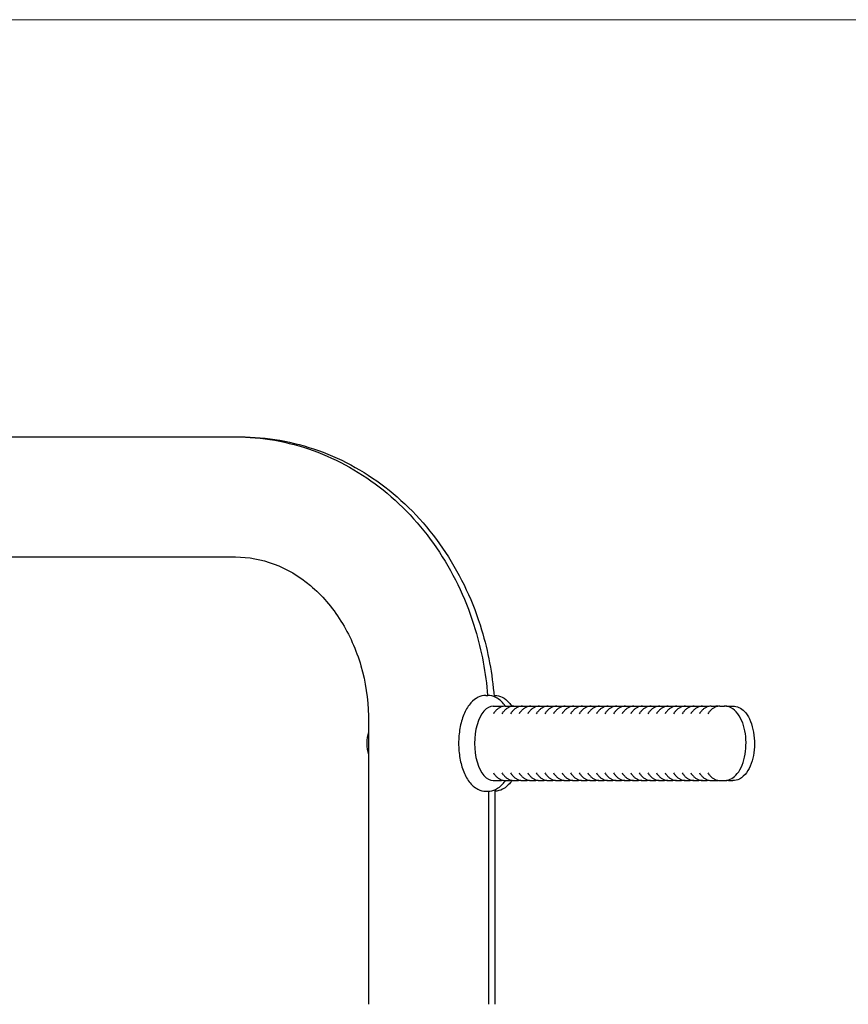
# Model space of a CAD drawing. Units: millimetres. Extents: x 13915 to 18201, y -16 to 8386.
# Drawn here: x 16415 to 16749, y 7722 to 8119 of the extents above; entities that cross this region are included whole.
import ezdxf

# ---------------------------------------------------------------- set-up
doc = ezdxf.new("R2010")
doc.units = ezdxf.units.MM
doc.header["$LTSCALE"] = 50
doc.layers.add('Dimension (ISO)', color=161, linetype='Continuous', lineweight=18)
doc.layers.add('Visible (ISO)', color=7, linetype='Continuous', lineweight=30)
doc.styles.add('Label Text (ISO)', font='tahoma.ttf')
doc.dimstyles.new('Default (ISO)', dxfattribs={"dimscale": 50, "dimtxt": 3.5, "dimasz": 2.5, "dimexe": 1, "dimexo": 0.5, "dimgap": 0.762, "dimtad": 1, "dimtoh": 1, "dimrnd": 1e-08, "dimtxsty": 'Label Text (ISO)', "dimcen": 0.09, "dimdle": 10, "dimclrd": 256, "dimclre": 256, "dimclrt": 256, "dimadec": 0, "dimazin": 2, "dimtfac": 0.714286, "dimtmove": 0, "dimatfit": 3, "dimfxl": 1, "dimtolj": 1, "dimtzin": 0, "dimlwd": -1, "dimlwe": -1, "dimarcsym": 0})

# ---------------------------------------------------------------- blocks, each defined once
blk = doc.blocks.new('*D27')
at = {"layer": 'Defpoints', "color": 0}
for p in [(16271.32, 8118.53), (17204.53, 6578.03), (17450.82, 6578.03)]:
    blk.add_point(p, dxfattribs=at)
at = {"layer": 'Dimension (ISO)'}
for p, q in [((16296.32, 8118.53), (17254.53, 8118.53)), ((17204.53, 7993.53), (17204.53, 6703.03))]:
    blk.add_line(p, q, dxfattribs=at)
for points in [[(17183.7, 7993.53), (17225.37, 7993.53), (17204.53, 8118.53)], [(17183.7, 6703.03), (17225.37, 6703.03), (17204.53, 6578.03)]]:
    blk.add_solid(points, dxfattribs=at)
at = {"layer": 'Dimension (ISO)', "insert": (16987.2, 7348.28), "char_height": 175, "attachment_point": 2, "rotation": 90, "style": 'Label Text (ISO)'}
blk.add_mtext('\\A1;1541', dxfattribs=at)

msp = doc.modelspace()

# ---------------------------------------------------------------- linework, layer by layer
at = {"layer": 'Visible (ISO)'}
for p, q in [((16405.173, 7950.684), (16502, 7950.684)), ((16502, 7950.684), (16503.91, 7950.684)), ((16310.178, 7902.384), (16502, 7902.384)), ((16602.738, 7846.634), (16603.601, 7846.634)), ((16606.026, 7846.634), (16606.353, 7846.634)), ((16605.76, 7842.384), (16608.994, 7842.384)), ((16610.558, 7842.384), (16612.448, 7842.384)), ((16613.367, 7842.384), (16614.013, 7842.384)), ((16614.013, 7842.384), (16615.903, 7842.384)), ((16616.85, 7842.384), (16617.467, 7842.384)), ((16617.467, 7842.384), (16619.357, 7842.384)), ((16620.333, 7842.384), (16620.824, 7842.384)), ((16620.922, 7842.384), (16622.811, 7842.384)), ((16623.816, 7842.384), (16624.376, 7842.384)), ((16624.376, 7842.384), (16626.266, 7842.384)), ((16627.299, 7842.384), (16627.83, 7842.384)), ((16627.83, 7842.384), (16629.72, 7842.384)), ((16630.782, 7842.384), (16631.285, 7842.384)), ((16631.285, 7842.384), (16633.174, 7842.384)), ((16634.265, 7842.384), (16634.739, 7842.384)), ((16634.739, 7842.384), (16636.629, 7842.384)), ((16637.748, 7842.384), (16638.193, 7842.384)), ((16638.193, 7842.384), (16640.083, 7842.384)), ((16641.231, 7842.384), (16641.648, 7842.384)), ((16641.648, 7842.384), (16643.538, 7842.384)), ((16644.714, 7842.384), (16645.102, 7842.384)), ((16645.102, 7842.384), (16646.992, 7842.384)), ((16648.197, 7842.384), (16648.557, 7842.384)), ((16648.557, 7842.384), (16650.446, 7842.384)), ((16651.68, 7842.384), (16652.011, 7842.384)), ((16652.011, 7842.384), (16653.901, 7842.384)), ((16655.163, 7842.384), (16655.465, 7842.384)), ((16655.465, 7842.384), (16657.355, 7842.384)), ((16658.646, 7842.384), (16658.92, 7842.384)), ((16658.92, 7842.384), (16660.809, 7842.384)), ((16662.129, 7842.384), (16662.374, 7842.384)), ((16662.374, 7842.384), (16664.264, 7842.384)), ((16665.612, 7842.384), (16665.828, 7842.384)), ((16665.828, 7842.384), (16667.718, 7842.384)), ((16669.095, 7842.384), (16669.283, 7842.384)), ((16669.283, 7842.384), (16671.173, 7842.384)), ((16672.578, 7842.384), (16672.737, 7842.384)), ((16672.737, 7842.384), (16674.627, 7842.384)), ((16676.061, 7842.384), (16676.192, 7842.384)), ((16676.192, 7842.384), (16678.081, 7842.384)), ((16679.544, 7842.384), (16679.646, 7842.384)), ((16679.646, 7842.384), (16681.536, 7842.384)), ((16683.027, 7842.384), (16683.1, 7842.384)), ((16683.1, 7842.384), (16684.99, 7842.384)), ((16686.51, 7842.384), (16686.555, 7842.384)), ((16686.555, 7842.384), (16688.444, 7842.384)), ((16689.993, 7842.384), (16690.009, 7842.384)), ((16690.009, 7842.384), (16691.899, 7842.384)), ((16693.463, 7842.384), (16695.353, 7842.384)), ((16695.353, 7842.384), (16695.381, 7842.384)), ((16696.918, 7842.384), (16698.685, 7842.384)), ((16698.685, 7842.384), (16698.864, 7842.384)), ((16700.442, 7842.384), (16702.224, 7842.384)), ((16555.573, 7836.534), (16555.573, 7722.384)), ((16605.76, 7812.384), (16608.994, 7812.384)), ((16610.558, 7812.384), (16612.448, 7812.384)), ((16613.367, 7812.384), (16614.013, 7812.384)), ((16614.013, 7812.384), (16615.903, 7812.384)), ((16616.85, 7812.384), (16617.467, 7812.384)), ((16617.467, 7812.384), (16619.357, 7812.384)), ((16620.333, 7812.384), (16620.922, 7812.384)), ((16620.922, 7812.384), (16622.811, 7812.384)), ((16623.816, 7812.384), (16624.376, 7812.384)), ((16624.376, 7812.384), (16626.266, 7812.384)), ((16627.299, 7812.384), (16627.83, 7812.384)), ((16627.83, 7812.384), (16629.72, 7812.384)), ((16630.782, 7812.384), (16631.285, 7812.384)), ((16631.285, 7812.384), (16633.174, 7812.384)), ((16634.265, 7812.384), (16634.739, 7812.384)), ((16634.739, 7812.384), (16636.629, 7812.384)), ((16637.748, 7812.384), (16638.193, 7812.384)), ((16638.193, 7812.384), (16640.083, 7812.384)), ((16641.231, 7812.384), (16641.648, 7812.384)), ((16641.648, 7812.384), (16643.538, 7812.384)), ((16644.714, 7812.384), (16645.102, 7812.384)), ((16645.102, 7812.384), (16646.992, 7812.384)), ((16648.197, 7812.384), (16648.557, 7812.384)), ((16648.557, 7812.384), (16650.446, 7812.384)), ((16651.68, 7812.384), (16652.011, 7812.384)), ((16652.011, 7812.384), (16653.901, 7812.384)), ((16655.163, 7812.384), (16655.465, 7812.384)), ((16655.465, 7812.384), (16657.355, 7812.384)), ((16658.646, 7812.384), (16658.92, 7812.384)), ((16658.92, 7812.384), (16660.809, 7812.384)), ((16662.129, 7812.384), (16662.374, 7812.384)), ((16662.374, 7812.384), (16664.264, 7812.384)), ((16665.612, 7812.384), (16665.828, 7812.384)), ((16665.828, 7812.384), (16667.718, 7812.384)), ((16669.095, 7812.384), (16669.283, 7812.384)), ((16669.283, 7812.384), (16671.173, 7812.384)), ((16672.578, 7812.384), (16672.737, 7812.384)), ((16672.737, 7812.384), (16674.627, 7812.384)), ((16676.061, 7812.384), (16676.192, 7812.384)), ((16676.192, 7812.384), (16678.081, 7812.384)), ((16679.544, 7812.384), (16679.646, 7812.384)), ((16679.646, 7812.384), (16681.536, 7812.384)), ((16683.027, 7812.384), (16683.1, 7812.384)), ((16683.1, 7812.384), (16684.99, 7812.384)), ((16686.51, 7812.384), (16686.555, 7812.384)), ((16686.555, 7812.384), (16688.444, 7812.384)), ((16689.993, 7812.384), (16690.009, 7812.384)), ((16690.009, 7812.384), (16691.899, 7812.384)), ((16693.463, 7812.384), (16695.353, 7812.384)), ((16695.353, 7812.384), (16695.381, 7812.384)), ((16696.918, 7812.384), (16698.685, 7812.384)), ((16698.685, 7812.384), (16698.864, 7812.384)), ((16700.442, 7812.384), (16702.224, 7812.384)), ((16602.738, 7808.134), (16603.601, 7808.134)), ((16603.873, 7808.139), (16603.873, 7722.384)), ((16606.426, 7808.738), (16606.426, 7722.384))]:
    msp.add_line(p, q, dxfattribs=at)
for centre, major_axis, start_param, end_param in [((16605.76, 7827.384), (0, 15), 0, 3.1415927), ((16558.867, 7827.384), (0, -8), 4.0972811, 5.3274968)]:
    msp.add_ellipse(centre, major_axis=major_axis, ratio=0.5041881, start_param=start_param, end_param=end_param, dxfattribs=at)
for points, knots in [([(16502, 7950.684), (16512.595, 7950.684), (16523.183, 7948.816), (16543.351, 7941.572), (16552.905, 7936.151), (16570.155, 7922.3), (16577.793, 7913.797), (16590.293, 7894.769), (16595.159, 7884.246), (16601.092, 7864.585), (16602.763, 7855.652), (16603.475, 7846.634)], [1.5707963, 1.5707963, 1.5707963, 1.5707963, 1.8715408, 1.8715408, 2.1771161, 2.1771161, 2.4912753, 2.4912753, 2.8054346, 2.8054346, 3.050375, 3.050375, 3.050375, 3.050375]), ([(16503.91, 7950.684), (16514.587, 7950.684), (16525.258, 7948.81), (16545.58, 7941.542), (16555.207, 7936.105), (16572.567, 7922.22), (16580.249, 7913.707), (16592.82, 7894.65), (16597.712, 7884.109), (16603.691, 7864.332), (16605.369, 7855.297), (16606.061, 7846.178)], [1.5707963, 1.5707963, 1.5707963, 1.5707963, 1.8727019, 1.8727019, 2.1791033, 2.1791033, 2.4932626, 2.4932626, 2.8074218, 2.8074218, 3.0546339, 3.0546339, 3.0546339, 3.0546339]), ([(16502, 7902.384), (16507.21, 7902.384), (16512.427, 7901.439), (16522.6, 7897.612), (16527.557, 7894.718), (16536.717, 7887.012), (16540.911, 7882.196), (16547.815, 7871.193), (16550.565, 7865.062), (16554.331, 7852.11), (16555.384, 7845.311), (16555.565, 7837.828), (16555.573, 7837.181), (16555.573, 7836.534)], [1.5707963, 1.5707963, 1.5707963, 1.5707963, 1.8849556, 1.8849556, 2.1991149, 2.1991149, 2.5132741, 2.5132741, 2.8167484, 2.8167484, 3.113518, 3.113518, 3.1415927, 3.1415927, 3.1415927, 3.1415927]), ([(16602.738, 7846.634), (16601.677, 7846.634), (16600.624, 7846.376), (16598.584, 7845.397), (16597.621, 7844.629), (16595.741, 7842.553), (16594.876, 7841.156), (16593.421, 7837.929), (16592.847, 7836.08), (16592.061, 7832.193), (16591.842, 7830.161), (16591.759, 7826.091), (16591.89, 7824.055), (16592.494, 7820.141), (16592.967, 7818.264), (16594.251, 7814.818), (16595.065, 7813.254), (16597.04, 7810.641), (16598.205, 7809.576), (16600.554, 7808.41), (16601.641, 7808.134), (16602.738, 7808.134)], [5.9380018, 5.9380018, 5.9380018, 5.9380018, 6.1753789, 6.1753789, 6.4457541, 6.4457541, 6.7791231, 6.7791231, 7.1273109, 7.1273109, 7.4681225, 7.4681225, 7.805608, 7.805608, 8.1450883, 8.1450883, 8.4914135, 8.4914135, 8.8341966, 8.8341966, 9.0795944, 9.0795944, 9.0795944, 9.0795944]), ([(16610.603, 7842.384), (16610.498, 7842.534), (16610.391, 7842.682), (16609.299, 7844.126), (16608.134, 7845.191), (16605.786, 7846.358), (16604.698, 7846.634), (16603.601, 7846.634)], [5.31167826, 5.31167826, 5.31167826, 5.31167826, 5.34982082, 5.34982082, 5.69260394, 5.69260394, 5.93800179, 5.93800179, 5.93800179, 5.93800179]), ([(16606.353, 7846.634), (16607.389, 7846.634), (16608.417, 7846.379), (16610.41, 7845.416), (16611.349, 7844.659), (16612.564, 7843.305), (16612.932, 7842.828), (16613.276, 7842.319)], [4.41376282, 4.41376282, 4.41376282, 4.41376282, 4.64709786, 4.64709786, 4.9148359, 4.9148359, 5.04354117, 5.04354117, 5.04354117, 5.04354117]), ([(16610.558, 7842.384), (16610.205, 7842.384), (16609.852, 7842.339), (16609.157, 7842.162), (16608.816, 7842.03), (16608.151, 7841.686), (16607.827, 7841.474), (16607.204, 7840.976), (16606.903, 7840.69), (16606.327, 7840.05), (16606.052, 7839.697), (16605.791, 7839.312)], [5.93800179, 5.93800179, 5.93800179, 5.93800179, 6.06560954, 6.06560954, 6.19321729, 6.19321729, 6.32082505, 6.32082505, 6.4484328, 6.4484328, 6.57604056, 6.57604056, 6.57604056, 6.57604056]), ([(16614.013, 7842.384), (16613.66, 7842.384), (16613.307, 7842.339), (16612.612, 7842.162), (16612.27, 7842.03), (16611.605, 7841.686), (16611.282, 7841.474), (16610.658, 7840.976), (16610.358, 7840.69), (16609.782, 7840.05), (16609.506, 7839.697), (16609.245, 7839.312)], [5.93800179, 5.93800179, 5.93800179, 5.93800179, 6.06560954, 6.06560954, 6.19321729, 6.19321729, 6.32082505, 6.32082505, 6.4484328, 6.4484328, 6.57604056, 6.57604056, 6.57604056, 6.57604056]), ([(16617.467, 7842.384), (16617.114, 7842.384), (16616.761, 7842.339), (16616.066, 7842.162), (16615.724, 7842.03), (16615.059, 7841.686), (16614.736, 7841.474), (16614.112, 7840.976), (16613.812, 7840.69), (16613.236, 7840.05), (16612.961, 7839.697), (16612.699, 7839.312)], [5.93800179, 5.93800179, 5.93800179, 5.93800179, 6.06560954, 6.06560954, 6.19321729, 6.19321729, 6.32082505, 6.32082505, 6.4484328, 6.4484328, 6.57604056, 6.57604056, 6.57604056, 6.57604056]), ([(16620.922, 7842.384), (16620.568, 7842.384), (16620.215, 7842.339), (16619.52, 7842.162), (16619.179, 7842.03), (16618.514, 7841.686), (16618.191, 7841.474), (16617.567, 7840.976), (16617.266, 7840.69), (16616.69, 7840.05), (16616.415, 7839.697), (16616.154, 7839.312)], [5.93800179, 5.93800179, 5.93800179, 5.93800179, 6.06560954, 6.06560954, 6.19321729, 6.19321729, 6.32082505, 6.32082505, 6.4484328, 6.4484328, 6.57604056, 6.57604056, 6.57604056, 6.57604056]), ([(16624.376, 7842.384), (16624.023, 7842.384), (16623.67, 7842.339), (16622.975, 7842.162), (16622.633, 7842.03), (16621.968, 7841.686), (16621.645, 7841.474), (16621.021, 7840.976), (16620.721, 7840.69), (16620.145, 7840.05), (16619.87, 7839.697), (16619.608, 7839.312)], [5.93800179, 5.93800179, 5.93800179, 5.93800179, 6.06560954, 6.06560954, 6.19321729, 6.19321729, 6.32082505, 6.32082505, 6.4484328, 6.4484328, 6.57604056, 6.57604056, 6.57604056, 6.57604056]), ([(16620.251, 7842.33), (16620.257, 7842.334), (16620.263, 7842.338), (16620.316, 7842.369), (16620.364, 7842.383), (16620.411, 7842.383)], [-0.024148678, -0.024148678, -0.024148678, -0.024148678, -0.021380994, -0.021380994, 0, 0, 0, 0]), ([(16627.83, 7842.384), (16627.477, 7842.384), (16627.124, 7842.339), (16626.429, 7842.162), (16626.087, 7842.03), (16625.422, 7841.686), (16625.099, 7841.474), (16624.476, 7840.976), (16624.175, 7840.69), (16623.599, 7840.05), (16623.324, 7839.697), (16623.062, 7839.312)], [5.93800179, 5.93800179, 5.93800179, 5.93800179, 6.06560954, 6.06560954, 6.19321729, 6.19321729, 6.32082505, 6.32082505, 6.4484328, 6.4484328, 6.57604056, 6.57604056, 6.57604056, 6.57604056]), ([(16631.285, 7842.384), (16630.932, 7842.384), (16630.579, 7842.339), (16629.884, 7842.162), (16629.542, 7842.03), (16628.877, 7841.686), (16628.554, 7841.474), (16627.93, 7840.976), (16627.629, 7840.69), (16627.054, 7840.05), (16626.778, 7839.697), (16626.517, 7839.312)], [5.93800179, 5.93800179, 5.93800179, 5.93800179, 6.06560954, 6.06560954, 6.19321729, 6.19321729, 6.32082505, 6.32082505, 6.4484328, 6.4484328, 6.57604056, 6.57604056, 6.57604056, 6.57604056]), ([(16634.739, 7842.384), (16634.386, 7842.384), (16634.033, 7842.339), (16633.338, 7842.162), (16632.996, 7842.03), (16632.331, 7841.686), (16632.008, 7841.474), (16631.384, 7840.976), (16631.084, 7840.69), (16630.508, 7840.05), (16630.233, 7839.697), (16629.971, 7839.312)], [5.93800179, 5.93800179, 5.93800179, 5.93800179, 6.06560954, 6.06560954, 6.19321729, 6.19321729, 6.32082505, 6.32082505, 6.4484328, 6.4484328, 6.57604056, 6.57604056, 6.57604056, 6.57604056]), ([(16638.193, 7842.384), (16637.84, 7842.384), (16637.487, 7842.339), (16636.792, 7842.162), (16636.451, 7842.03), (16635.786, 7841.686), (16635.462, 7841.474), (16634.839, 7840.976), (16634.538, 7840.69), (16633.962, 7840.05), (16633.687, 7839.697), (16633.426, 7839.312)], [5.93800179, 5.93800179, 5.93800179, 5.93800179, 6.06560954, 6.06560954, 6.19321729, 6.19321729, 6.32082505, 6.32082505, 6.4484328, 6.4484328, 6.57604056, 6.57604056, 6.57604056, 6.57604056]), ([(16641.648, 7842.384), (16641.295, 7842.384), (16640.942, 7842.339), (16640.247, 7842.162), (16639.905, 7842.03), (16639.24, 7841.686), (16638.917, 7841.474), (16638.293, 7840.976), (16637.993, 7840.69), (16637.417, 7840.05), (16637.141, 7839.697), (16636.88, 7839.312)], [5.93800179, 5.93800179, 5.93800179, 5.93800179, 6.06560954, 6.06560954, 6.19321729, 6.19321729, 6.32082505, 6.32082505, 6.4484328, 6.4484328, 6.57604056, 6.57604056, 6.57604056, 6.57604056]), ([(16645.102, 7842.384), (16644.749, 7842.384), (16644.396, 7842.339), (16643.701, 7842.162), (16643.359, 7842.03), (16642.694, 7841.686), (16642.371, 7841.474), (16641.748, 7840.976), (16641.447, 7840.69), (16640.871, 7840.05), (16640.596, 7839.697), (16640.334, 7839.312)], [5.93800179, 5.93800179, 5.93800179, 5.93800179, 6.06560954, 6.06560954, 6.19321729, 6.19321729, 6.32082505, 6.32082505, 6.4484328, 6.4484328, 6.57604056, 6.57604056, 6.57604056, 6.57604056]), ([(16648.557, 7842.384), (16648.203, 7842.384), (16647.85, 7842.339), (16647.155, 7842.162), (16646.814, 7842.03), (16646.149, 7841.686), (16645.826, 7841.474), (16645.202, 7840.976), (16644.901, 7840.69), (16644.325, 7840.05), (16644.05, 7839.697), (16643.789, 7839.312)], [5.93800179, 5.93800179, 5.93800179, 5.93800179, 6.06560954, 6.06560954, 6.19321729, 6.19321729, 6.32082505, 6.32082505, 6.4484328, 6.4484328, 6.57604056, 6.57604056, 6.57604056, 6.57604056]), ([(16652.011, 7842.384), (16651.658, 7842.384), (16651.305, 7842.339), (16650.61, 7842.162), (16650.268, 7842.03), (16649.603, 7841.686), (16649.28, 7841.474), (16648.656, 7840.976), (16648.356, 7840.69), (16647.78, 7840.05), (16647.505, 7839.697), (16647.243, 7839.312)], [5.93800179, 5.93800179, 5.93800179, 5.93800179, 6.06560954, 6.06560954, 6.19321729, 6.19321729, 6.32082505, 6.32082505, 6.4484328, 6.4484328, 6.57604056, 6.57604056, 6.57604056, 6.57604056]), ([(16655.465, 7842.384), (16655.112, 7842.384), (16654.759, 7842.339), (16654.064, 7842.162), (16653.722, 7842.03), (16653.057, 7841.686), (16652.734, 7841.474), (16652.111, 7840.976), (16651.81, 7840.69), (16651.234, 7840.05), (16650.959, 7839.697), (16650.697, 7839.312)], [5.93800179, 5.93800179, 5.93800179, 5.93800179, 6.06560954, 6.06560954, 6.19321729, 6.19321729, 6.32082505, 6.32082505, 6.4484328, 6.4484328, 6.57604056, 6.57604056, 6.57604056, 6.57604056]), ([(16658.92, 7842.384), (16658.567, 7842.384), (16658.214, 7842.339), (16657.519, 7842.162), (16657.177, 7842.03), (16656.512, 7841.686), (16656.189, 7841.474), (16655.565, 7840.976), (16655.264, 7840.69), (16654.689, 7840.05), (16654.413, 7839.697), (16654.152, 7839.312)], [5.93800179, 5.93800179, 5.93800179, 5.93800179, 6.06560954, 6.06560954, 6.19321729, 6.19321729, 6.32082505, 6.32082505, 6.4484328, 6.4484328, 6.57604056, 6.57604056, 6.57604056, 6.57604056]), ([(16662.374, 7842.384), (16662.021, 7842.384), (16661.668, 7842.339), (16660.973, 7842.162), (16660.631, 7842.03), (16659.966, 7841.686), (16659.643, 7841.474), (16659.019, 7840.976), (16658.719, 7840.69), (16658.143, 7840.05), (16657.868, 7839.697), (16657.606, 7839.312)], [5.93800179, 5.93800179, 5.93800179, 5.93800179, 6.06560954, 6.06560954, 6.19321729, 6.19321729, 6.32082505, 6.32082505, 6.4484328, 6.4484328, 6.57604056, 6.57604056, 6.57604056, 6.57604056]), ([(16665.828, 7842.384), (16665.475, 7842.384), (16665.122, 7842.339), (16664.427, 7842.162), (16664.086, 7842.03), (16663.421, 7841.686), (16663.097, 7841.474), (16662.474, 7840.976), (16662.173, 7840.69), (16661.597, 7840.05), (16661.322, 7839.697), (16661.061, 7839.312)], [5.93800179, 5.93800179, 5.93800179, 5.93800179, 6.06560954, 6.06560954, 6.19321729, 6.19321729, 6.32082505, 6.32082505, 6.4484328, 6.4484328, 6.57604056, 6.57604056, 6.57604056, 6.57604056]), ([(16669.283, 7842.384), (16668.93, 7842.384), (16668.577, 7842.339), (16667.882, 7842.162), (16667.54, 7842.03), (16666.875, 7841.686), (16666.552, 7841.474), (16665.928, 7840.976), (16665.628, 7840.69), (16665.052, 7840.05), (16664.776, 7839.697), (16664.515, 7839.312)], [5.93800179, 5.93800179, 5.93800179, 5.93800179, 6.06560954, 6.06560954, 6.19321729, 6.19321729, 6.32082505, 6.32082505, 6.4484328, 6.4484328, 6.57604056, 6.57604056, 6.57604056, 6.57604056]), ([(16672.737, 7842.384), (16672.384, 7842.384), (16672.031, 7842.339), (16671.336, 7842.162), (16670.994, 7842.03), (16670.329, 7841.686), (16670.006, 7841.474), (16669.383, 7840.976), (16669.082, 7840.69), (16668.506, 7840.05), (16668.231, 7839.697), (16667.969, 7839.312)], [5.93800179, 5.93800179, 5.93800179, 5.93800179, 6.06560954, 6.06560954, 6.19321729, 6.19321729, 6.32082505, 6.32082505, 6.4484328, 6.4484328, 6.57604056, 6.57604056, 6.57604056, 6.57604056]), ([(16676.192, 7842.384), (16675.838, 7842.384), (16675.485, 7842.339), (16674.79, 7842.162), (16674.449, 7842.03), (16673.784, 7841.686), (16673.461, 7841.474), (16672.837, 7840.976), (16672.536, 7840.69), (16671.96, 7840.05), (16671.685, 7839.697), (16671.424, 7839.312)], [5.93800179, 5.93800179, 5.93800179, 5.93800179, 6.06560954, 6.06560954, 6.19321729, 6.19321729, 6.32082505, 6.32082505, 6.4484328, 6.4484328, 6.57604056, 6.57604056, 6.57604056, 6.57604056]), ([(16679.646, 7842.384), (16679.293, 7842.384), (16678.94, 7842.339), (16678.245, 7842.162), (16677.903, 7842.03), (16677.238, 7841.686), (16676.915, 7841.474), (16676.291, 7840.976), (16675.991, 7840.69), (16675.415, 7840.05), (16675.14, 7839.697), (16674.878, 7839.312)], [5.93800179, 5.93800179, 5.93800179, 5.93800179, 6.06560954, 6.06560954, 6.19321729, 6.19321729, 6.32082505, 6.32082505, 6.4484328, 6.4484328, 6.57604056, 6.57604056, 6.57604056, 6.57604056]), ([(16683.1, 7842.384), (16682.747, 7842.384), (16682.394, 7842.339), (16681.699, 7842.162), (16681.357, 7842.03), (16680.692, 7841.686), (16680.369, 7841.474), (16679.746, 7840.976), (16679.445, 7840.69), (16678.869, 7840.05), (16678.594, 7839.697), (16678.332, 7839.312)], [5.93800179, 5.93800179, 5.93800179, 5.93800179, 6.06560954, 6.06560954, 6.19321729, 6.19321729, 6.32082505, 6.32082505, 6.4484328, 6.4484328, 6.57604056, 6.57604056, 6.57604056, 6.57604056]), ([(16686.555, 7842.384), (16686.202, 7842.384), (16685.849, 7842.339), (16685.154, 7842.162), (16684.812, 7842.03), (16684.147, 7841.686), (16683.824, 7841.474), (16683.2, 7840.976), (16682.899, 7840.69), (16682.324, 7840.05), (16682.048, 7839.697), (16681.787, 7839.312)], [5.93800179, 5.93800179, 5.93800179, 5.93800179, 6.06560954, 6.06560954, 6.19321729, 6.19321729, 6.32082505, 6.32082505, 6.4484328, 6.4484328, 6.57604056, 6.57604056, 6.57604056, 6.57604056]), ([(16690.009, 7842.384), (16689.656, 7842.384), (16689.303, 7842.339), (16688.608, 7842.162), (16688.266, 7842.03), (16687.601, 7841.686), (16687.278, 7841.474), (16686.654, 7840.976), (16686.354, 7840.69), (16685.778, 7840.05), (16685.503, 7839.697), (16685.241, 7839.312)], [5.93800179, 5.93800179, 5.93800179, 5.93800179, 6.06560954, 6.06560954, 6.19321729, 6.19321729, 6.32082505, 6.32082505, 6.4484328, 6.4484328, 6.57604056, 6.57604056, 6.57604056, 6.57604056]), ([(16693.463, 7842.384), (16693.11, 7842.384), (16692.757, 7842.339), (16692.062, 7842.162), (16691.721, 7842.03), (16691.056, 7841.686), (16690.732, 7841.474), (16690.109, 7840.976), (16689.808, 7840.69), (16689.232, 7840.05), (16688.957, 7839.697), (16688.696, 7839.312)], [5.93800179, 5.93800179, 5.93800179, 5.93800179, 6.06560954, 6.06560954, 6.19321729, 6.19321729, 6.32082505, 6.32082505, 6.4484328, 6.4484328, 6.57604056, 6.57604056, 6.57604056, 6.57604056]), ([(16696.918, 7842.384), (16696.565, 7842.384), (16696.212, 7842.339), (16695.517, 7842.162), (16695.175, 7842.03), (16694.51, 7841.686), (16694.187, 7841.474), (16693.563, 7840.976), (16693.263, 7840.69), (16692.687, 7840.05), (16692.411, 7839.697), (16692.15, 7839.312)], [5.93800179, 5.93800179, 5.93800179, 5.93800179, 6.06560954, 6.06560954, 6.19321729, 6.19321729, 6.32082505, 6.32082505, 6.4484328, 6.4484328, 6.57604056, 6.57604056, 6.57604056, 6.57604056]), ([(16698.685, 7812.384), (16699.524, 7812.384), (16700.357, 7812.576), (16701.966, 7813.301), (16702.719, 7813.867), (16704.217, 7815.405), (16704.906, 7816.451), (16706.098, 7818.907), (16706.575, 7820.345), (16707.236, 7823.368), (16707.426, 7824.949), (16707.523, 7828.116), (16707.435, 7829.701), (16706.988, 7832.761), (16706.628, 7834.235), (16705.628, 7836.967), (16704.985, 7838.22), (16703.394, 7840.327), (16702.443, 7841.202), (16700.495, 7842.157), (16699.594, 7842.384), (16698.685, 7842.384)], [2.7964091, 2.7964091, 2.7964091, 2.7964091, 3.0199084, 3.0199084, 3.2742351, 3.2742351, 3.601036, 3.601036, 3.9579504, 3.9579504, 4.3061293, 4.3061293, 4.6493905, 4.6493905, 4.9949362, 4.9949362, 5.3491475, 5.3491475, 5.6959172, 5.6959172, 5.9380018, 5.9380018, 5.9380018, 5.9380018]), ([(16702.224, 7842.384), (16703.044, 7842.384), (16703.858, 7842.194), (16705.43, 7841.482), (16706.165, 7840.927), (16707.636, 7839.408), (16708.314, 7838.368), (16709.489, 7835.921), (16709.96, 7834.485), (16710.614, 7831.466), (16710.803, 7829.889), (16710.907, 7826.73), (16710.825, 7825.148), (16710.399, 7822.092), (16710.053, 7820.619), (16709.088, 7817.883), (16708.466, 7816.626), (16706.914, 7814.494), (16705.98, 7813.601), (16704.039, 7812.62), (16703.136, 7812.384), (16702.224, 7812.384)], [4.4137628, 4.4137628, 4.4137628, 4.4137628, 4.6328923, 4.6328923, 4.883708, 4.883708, 5.2109289, 5.2109289, 5.5694932, 5.5694932, 5.9179735, 5.9179735, 6.2611289, 6.2611289, 6.6065583, 6.6065583, 6.9613767, 6.9613767, 7.3115712, 7.3115712, 7.5553555, 7.5553555, 7.5553555, 7.5553555]), ([(16603.601, 7808.134), (16604.662, 7808.134), (16605.715, 7808.392), (16607.755, 7809.371), (16608.718, 7810.139), (16609.93, 7811.476), (16610.277, 7811.916), (16610.603, 7812.384)], [2.79640913, 2.79640913, 2.79640913, 2.79640913, 3.03378629, 3.03378629, 3.30416142, 3.30416142, 3.42273266, 3.42273266, 3.42273266, 3.42273266]), ([(16605.791, 7815.455), (16606.052, 7815.071), (16606.327, 7814.717), (16606.903, 7814.078), (16607.204, 7813.792), (16607.827, 7813.294), (16608.151, 7813.081), (16608.816, 7812.737), (16609.157, 7812.605), (16609.852, 7812.429), (16610.205, 7812.384), (16610.558, 7812.384)], [2.15837036, 2.15837036, 2.15837036, 2.15837036, 2.28597811, 2.28597811, 2.41358587, 2.41358587, 2.54119362, 2.54119362, 2.66880138, 2.66880138, 2.79640913, 2.79640913, 2.79640913, 2.79640913]), ([(16613.276, 7812.449), (16613.175, 7812.3), (16613.073, 7812.153), (16612.007, 7810.695), (16610.863, 7809.612), (16608.556, 7808.43), (16607.498, 7808.146), (16606.426, 7808.134)], [6.92557712, 6.92557712, 6.92557712, 6.92557712, 6.96320524, 6.96320524, 7.30855196, 7.30855196, 7.54980477, 7.54980477, 7.54980477, 7.54980477]), ([(16609.245, 7815.455), (16609.506, 7815.071), (16609.782, 7814.717), (16610.358, 7814.078), (16610.658, 7813.792), (16611.282, 7813.294), (16611.605, 7813.081), (16612.27, 7812.737), (16612.612, 7812.605), (16613.307, 7812.429), (16613.66, 7812.384), (16614.013, 7812.384)], [2.15837036, 2.15837036, 2.15837036, 2.15837036, 2.28597811, 2.28597811, 2.41358587, 2.41358587, 2.54119362, 2.54119362, 2.66880138, 2.66880138, 2.79640913, 2.79640913, 2.79640913, 2.79640913]), ([(16612.699, 7815.455), (16612.961, 7815.071), (16613.236, 7814.717), (16613.812, 7814.078), (16614.112, 7813.792), (16614.736, 7813.294), (16615.059, 7813.081), (16615.724, 7812.737), (16616.066, 7812.605), (16616.761, 7812.429), (16617.114, 7812.384), (16617.467, 7812.384)], [2.15837036, 2.15837036, 2.15837036, 2.15837036, 2.28597811, 2.28597811, 2.41358587, 2.41358587, 2.54119362, 2.54119362, 2.66880138, 2.66880138, 2.79640913, 2.79640913, 2.79640913, 2.79640913]), ([(16616.154, 7815.455), (16616.415, 7815.071), (16616.69, 7814.717), (16617.266, 7814.078), (16617.567, 7813.792), (16618.191, 7813.294), (16618.514, 7813.081), (16619.179, 7812.737), (16619.52, 7812.605), (16620.215, 7812.429), (16620.568, 7812.384), (16620.922, 7812.384)], [2.15837036, 2.15837036, 2.15837036, 2.15837036, 2.28597811, 2.28597811, 2.41358587, 2.41358587, 2.54119362, 2.54119362, 2.66880138, 2.66880138, 2.79640913, 2.79640913, 2.79640913, 2.79640913]), ([(16619.608, 7815.455), (16619.87, 7815.071), (16620.145, 7814.717), (16620.721, 7814.078), (16621.021, 7813.792), (16621.645, 7813.294), (16621.968, 7813.081), (16622.633, 7812.737), (16622.975, 7812.605), (16623.67, 7812.429), (16624.023, 7812.384), (16624.376, 7812.384)], [2.15837036, 2.15837036, 2.15837036, 2.15837036, 2.28597811, 2.28597811, 2.41358587, 2.41358587, 2.54119362, 2.54119362, 2.66880138, 2.66880138, 2.79640913, 2.79640913, 2.79640913, 2.79640913]), ([(16623.062, 7815.455), (16623.324, 7815.071), (16623.599, 7814.717), (16624.175, 7814.078), (16624.476, 7813.792), (16625.099, 7813.294), (16625.422, 7813.081), (16626.087, 7812.737), (16626.429, 7812.605), (16627.124, 7812.429), (16627.477, 7812.384), (16627.83, 7812.384)], [2.15837036, 2.15837036, 2.15837036, 2.15837036, 2.28597811, 2.28597811, 2.41358587, 2.41358587, 2.54119362, 2.54119362, 2.66880138, 2.66880138, 2.79640913, 2.79640913, 2.79640913, 2.79640913]), ([(16626.517, 7815.455), (16626.778, 7815.071), (16627.054, 7814.717), (16627.629, 7814.078), (16627.93, 7813.792), (16628.554, 7813.294), (16628.877, 7813.081), (16629.542, 7812.737), (16629.884, 7812.605), (16630.579, 7812.429), (16630.932, 7812.384), (16631.285, 7812.384)], [2.15837036, 2.15837036, 2.15837036, 2.15837036, 2.28597811, 2.28597811, 2.41358587, 2.41358587, 2.54119362, 2.54119362, 2.66880138, 2.66880138, 2.79640913, 2.79640913, 2.79640913, 2.79640913]), ([(16629.971, 7815.455), (16630.233, 7815.071), (16630.508, 7814.717), (16631.084, 7814.078), (16631.384, 7813.792), (16632.008, 7813.294), (16632.331, 7813.081), (16632.996, 7812.737), (16633.338, 7812.605), (16634.033, 7812.429), (16634.386, 7812.384), (16634.739, 7812.384)], [2.15837036, 2.15837036, 2.15837036, 2.15837036, 2.28597811, 2.28597811, 2.41358587, 2.41358587, 2.54119362, 2.54119362, 2.66880138, 2.66880138, 2.79640913, 2.79640913, 2.79640913, 2.79640913]), ([(16633.426, 7815.455), (16633.687, 7815.071), (16633.962, 7814.717), (16634.538, 7814.078), (16634.839, 7813.792), (16635.462, 7813.294), (16635.786, 7813.081), (16636.451, 7812.737), (16636.792, 7812.605), (16637.487, 7812.429), (16637.84, 7812.384), (16638.193, 7812.384)], [2.15837036, 2.15837036, 2.15837036, 2.15837036, 2.28597811, 2.28597811, 2.41358587, 2.41358587, 2.54119362, 2.54119362, 2.66880138, 2.66880138, 2.79640913, 2.79640913, 2.79640913, 2.79640913]), ([(16636.88, 7815.455), (16637.141, 7815.071), (16637.417, 7814.717), (16637.993, 7814.078), (16638.293, 7813.792), (16638.917, 7813.294), (16639.24, 7813.081), (16639.905, 7812.737), (16640.247, 7812.605), (16640.942, 7812.429), (16641.295, 7812.384), (16641.648, 7812.384)], [2.15837036, 2.15837036, 2.15837036, 2.15837036, 2.28597811, 2.28597811, 2.41358587, 2.41358587, 2.54119362, 2.54119362, 2.66880138, 2.66880138, 2.79640913, 2.79640913, 2.79640913, 2.79640913]), ([(16640.334, 7815.455), (16640.596, 7815.071), (16640.871, 7814.717), (16641.447, 7814.078), (16641.748, 7813.792), (16642.371, 7813.294), (16642.694, 7813.081), (16643.359, 7812.737), (16643.701, 7812.605), (16644.396, 7812.429), (16644.749, 7812.384), (16645.102, 7812.384)], [2.15837036, 2.15837036, 2.15837036, 2.15837036, 2.28597811, 2.28597811, 2.41358587, 2.41358587, 2.54119362, 2.54119362, 2.66880138, 2.66880138, 2.79640913, 2.79640913, 2.79640913, 2.79640913]), ([(16643.789, 7815.455), (16644.05, 7815.071), (16644.325, 7814.717), (16644.901, 7814.078), (16645.202, 7813.792), (16645.826, 7813.294), (16646.149, 7813.081), (16646.814, 7812.737), (16647.155, 7812.605), (16647.85, 7812.429), (16648.203, 7812.384), (16648.557, 7812.384)], [2.15837036, 2.15837036, 2.15837036, 2.15837036, 2.28597811, 2.28597811, 2.41358587, 2.41358587, 2.54119362, 2.54119362, 2.66880138, 2.66880138, 2.79640913, 2.79640913, 2.79640913, 2.79640913]), ([(16647.243, 7815.455), (16647.505, 7815.071), (16647.78, 7814.717), (16648.356, 7814.078), (16648.656, 7813.792), (16649.28, 7813.294), (16649.603, 7813.081), (16650.268, 7812.737), (16650.61, 7812.605), (16651.305, 7812.429), (16651.658, 7812.384), (16652.011, 7812.384)], [2.15837036, 2.15837036, 2.15837036, 2.15837036, 2.28597811, 2.28597811, 2.41358587, 2.41358587, 2.54119362, 2.54119362, 2.66880138, 2.66880138, 2.79640913, 2.79640913, 2.79640913, 2.79640913]), ([(16650.697, 7815.455), (16650.959, 7815.071), (16651.234, 7814.717), (16651.81, 7814.078), (16652.111, 7813.792), (16652.734, 7813.294), (16653.057, 7813.081), (16653.722, 7812.737), (16654.064, 7812.605), (16654.759, 7812.429), (16655.112, 7812.384), (16655.465, 7812.384)], [2.15837036, 2.15837036, 2.15837036, 2.15837036, 2.28597811, 2.28597811, 2.41358587, 2.41358587, 2.54119362, 2.54119362, 2.66880138, 2.66880138, 2.79640913, 2.79640913, 2.79640913, 2.79640913]), ([(16654.152, 7815.455), (16654.413, 7815.071), (16654.689, 7814.717), (16655.264, 7814.078), (16655.565, 7813.792), (16656.189, 7813.294), (16656.512, 7813.081), (16657.177, 7812.737), (16657.519, 7812.605), (16658.214, 7812.429), (16658.567, 7812.384), (16658.92, 7812.384)], [2.15837036, 2.15837036, 2.15837036, 2.15837036, 2.28597811, 2.28597811, 2.41358587, 2.41358587, 2.54119362, 2.54119362, 2.66880138, 2.66880138, 2.79640913, 2.79640913, 2.79640913, 2.79640913]), ([(16657.606, 7815.455), (16657.868, 7815.071), (16658.143, 7814.717), (16658.719, 7814.078), (16659.019, 7813.792), (16659.643, 7813.294), (16659.966, 7813.081), (16660.631, 7812.737), (16660.973, 7812.605), (16661.668, 7812.429), (16662.021, 7812.384), (16662.374, 7812.384)], [2.15837036, 2.15837036, 2.15837036, 2.15837036, 2.28597811, 2.28597811, 2.41358587, 2.41358587, 2.54119362, 2.54119362, 2.66880138, 2.66880138, 2.79640913, 2.79640913, 2.79640913, 2.79640913]), ([(16661.061, 7815.455), (16661.322, 7815.071), (16661.597, 7814.717), (16662.173, 7814.078), (16662.474, 7813.792), (16663.097, 7813.294), (16663.421, 7813.081), (16664.086, 7812.737), (16664.427, 7812.605), (16665.122, 7812.429), (16665.475, 7812.384), (16665.828, 7812.384)], [2.15837036, 2.15837036, 2.15837036, 2.15837036, 2.28597811, 2.28597811, 2.41358587, 2.41358587, 2.54119362, 2.54119362, 2.66880138, 2.66880138, 2.79640913, 2.79640913, 2.79640913, 2.79640913]), ([(16664.515, 7815.455), (16664.776, 7815.071), (16665.052, 7814.717), (16665.628, 7814.078), (16665.928, 7813.792), (16666.552, 7813.294), (16666.875, 7813.081), (16667.54, 7812.737), (16667.882, 7812.605), (16668.577, 7812.429), (16668.93, 7812.384), (16669.283, 7812.384)], [2.15837036, 2.15837036, 2.15837036, 2.15837036, 2.28597811, 2.28597811, 2.41358587, 2.41358587, 2.54119362, 2.54119362, 2.66880138, 2.66880138, 2.79640913, 2.79640913, 2.79640913, 2.79640913]), ([(16667.969, 7815.455), (16668.231, 7815.071), (16668.506, 7814.717), (16669.082, 7814.078), (16669.383, 7813.792), (16670.006, 7813.294), (16670.329, 7813.081), (16670.994, 7812.737), (16671.336, 7812.605), (16672.031, 7812.429), (16672.384, 7812.384), (16672.737, 7812.384)], [2.15837036, 2.15837036, 2.15837036, 2.15837036, 2.28597811, 2.28597811, 2.41358587, 2.41358587, 2.54119362, 2.54119362, 2.66880138, 2.66880138, 2.79640913, 2.79640913, 2.79640913, 2.79640913]), ([(16671.424, 7815.455), (16671.685, 7815.071), (16671.96, 7814.717), (16672.536, 7814.078), (16672.837, 7813.792), (16673.461, 7813.294), (16673.784, 7813.081), (16674.449, 7812.737), (16674.79, 7812.605), (16675.485, 7812.429), (16675.838, 7812.384), (16676.192, 7812.384)], [2.15837036, 2.15837036, 2.15837036, 2.15837036, 2.28597811, 2.28597811, 2.41358587, 2.41358587, 2.54119362, 2.54119362, 2.66880138, 2.66880138, 2.79640913, 2.79640913, 2.79640913, 2.79640913]), ([(16674.878, 7815.455), (16675.14, 7815.071), (16675.415, 7814.717), (16675.991, 7814.078), (16676.291, 7813.792), (16676.915, 7813.294), (16677.238, 7813.081), (16677.903, 7812.737), (16678.245, 7812.605), (16678.94, 7812.429), (16679.293, 7812.384), (16679.646, 7812.384)], [2.15837036, 2.15837036, 2.15837036, 2.15837036, 2.28597811, 2.28597811, 2.41358587, 2.41358587, 2.54119362, 2.54119362, 2.66880138, 2.66880138, 2.79640913, 2.79640913, 2.79640913, 2.79640913]), ([(16678.332, 7815.455), (16678.594, 7815.071), (16678.869, 7814.717), (16679.445, 7814.078), (16679.746, 7813.792), (16680.369, 7813.294), (16680.692, 7813.081), (16681.357, 7812.737), (16681.699, 7812.605), (16682.394, 7812.429), (16682.747, 7812.384), (16683.1, 7812.384)], [2.15837036, 2.15837036, 2.15837036, 2.15837036, 2.28597811, 2.28597811, 2.41358587, 2.41358587, 2.54119362, 2.54119362, 2.66880138, 2.66880138, 2.79640913, 2.79640913, 2.79640913, 2.79640913]), ([(16681.787, 7815.455), (16682.048, 7815.071), (16682.324, 7814.717), (16682.899, 7814.078), (16683.2, 7813.792), (16683.824, 7813.294), (16684.147, 7813.081), (16684.812, 7812.737), (16685.154, 7812.605), (16685.849, 7812.429), (16686.202, 7812.384), (16686.555, 7812.384)], [2.15837036, 2.15837036, 2.15837036, 2.15837036, 2.28597811, 2.28597811, 2.41358587, 2.41358587, 2.54119362, 2.54119362, 2.66880138, 2.66880138, 2.79640913, 2.79640913, 2.79640913, 2.79640913]), ([(16685.241, 7815.455), (16685.503, 7815.071), (16685.778, 7814.717), (16686.354, 7814.078), (16686.654, 7813.792), (16687.278, 7813.294), (16687.601, 7813.081), (16688.266, 7812.737), (16688.608, 7812.605), (16689.303, 7812.429), (16689.656, 7812.384), (16690.009, 7812.384)], [2.15837036, 2.15837036, 2.15837036, 2.15837036, 2.28597811, 2.28597811, 2.41358587, 2.41358587, 2.54119362, 2.54119362, 2.66880138, 2.66880138, 2.79640913, 2.79640913, 2.79640913, 2.79640913]), ([(16688.696, 7815.455), (16688.957, 7815.071), (16689.232, 7814.717), (16689.808, 7814.078), (16690.109, 7813.792), (16690.732, 7813.294), (16691.056, 7813.081), (16691.721, 7812.737), (16692.062, 7812.605), (16692.757, 7812.429), (16693.11, 7812.384), (16693.463, 7812.384)], [2.15837036, 2.15837036, 2.15837036, 2.15837036, 2.28597811, 2.28597811, 2.41358587, 2.41358587, 2.54119362, 2.54119362, 2.66880138, 2.66880138, 2.79640913, 2.79640913, 2.79640913, 2.79640913]), ([(16692.15, 7815.455), (16692.411, 7815.071), (16692.687, 7814.717), (16693.263, 7814.078), (16693.563, 7813.792), (16694.187, 7813.294), (16694.51, 7813.081), (16695.175, 7812.737), (16695.517, 7812.605), (16696.212, 7812.429), (16696.565, 7812.384), (16696.918, 7812.384)], [2.15837036, 2.15837036, 2.15837036, 2.15837036, 2.28597811, 2.28597811, 2.41358587, 2.41358587, 2.54119362, 2.54119362, 2.66880138, 2.66880138, 2.79640913, 2.79640913, 2.79640913, 2.79640913])]:
    msp.add_open_spline(points, degree=3, knots=knots, dxfattribs=at)
for points in [[(16608.994, 7842.384), (16609.255, 7842.384), (16609.517, 7842.359), (16609.776, 7842.31)], [(16612.448, 7842.384), (16612.71, 7842.384), (16612.971, 7842.359), (16613.231, 7842.31)], [(16613.233, 7842.381), (16613.278, 7842.383), (16613.323, 7842.384), (16613.367, 7842.384)], [(16615.903, 7842.384), (16616.164, 7842.384), (16616.426, 7842.359), (16616.685, 7842.31)], [(16616.382, 7842.356), (16616.537, 7842.375), (16616.694, 7842.384), (16616.85, 7842.384)], [(16619.357, 7842.384), (16619.619, 7842.384), (16619.88, 7842.359), (16620.139, 7842.31)], [(16619.85, 7842.355), (16620.011, 7842.374), (16620.172, 7842.384), (16620.333, 7842.384)], [(16620.411, 7842.383), (16620.565, 7842.384), (16620.733, 7842.384), (16620.911, 7842.384)], [(16622.811, 7842.384), (16623.073, 7842.384), (16623.334, 7842.359), (16623.594, 7842.31)], [(16623.319, 7842.353), (16623.484, 7842.373), (16623.65, 7842.384), (16623.816, 7842.384)], [(16626.266, 7842.384), (16626.527, 7842.384), (16626.789, 7842.359), (16627.048, 7842.31)], [(16626.788, 7842.351), (16626.958, 7842.373), (16627.128, 7842.384), (16627.299, 7842.384)], [(16629.72, 7842.384), (16629.982, 7842.384), (16630.243, 7842.359), (16630.502, 7842.31)], [(16630.257, 7842.349), (16630.431, 7842.372), (16630.607, 7842.384), (16630.782, 7842.384)], [(16633.174, 7842.384), (16633.436, 7842.384), (16633.698, 7842.359), (16633.957, 7842.31)], [(16633.726, 7842.347), (16633.905, 7842.372), (16634.085, 7842.384), (16634.265, 7842.384)], [(16636.629, 7842.384), (16636.89, 7842.384), (16637.152, 7842.359), (16637.411, 7842.31)], [(16637.195, 7842.345), (16637.378, 7842.371), (16637.563, 7842.384), (16637.748, 7842.384)], [(16640.083, 7842.384), (16640.345, 7842.384), (16640.606, 7842.359), (16640.866, 7842.31)], [(16640.663, 7842.343), (16640.852, 7842.37), (16641.041, 7842.384), (16641.231, 7842.384)], [(16643.538, 7842.384), (16643.799, 7842.384), (16644.061, 7842.359), (16644.32, 7842.31)], [(16644.132, 7842.341), (16644.325, 7842.37), (16644.52, 7842.384), (16644.714, 7842.384)], [(16646.992, 7842.384), (16647.254, 7842.384), (16647.515, 7842.359), (16647.774, 7842.31)], [(16647.601, 7842.339), (16647.799, 7842.369), (16647.998, 7842.384), (16648.197, 7842.384)], [(16650.446, 7842.384), (16650.708, 7842.384), (16650.969, 7842.359), (16651.229, 7842.31)], [(16651.07, 7842.337), (16651.272, 7842.368), (16651.476, 7842.384), (16651.68, 7842.384)], [(16653.901, 7842.384), (16654.162, 7842.384), (16654.424, 7842.359), (16654.683, 7842.31)], [(16654.539, 7842.335), (16654.746, 7842.367), (16654.954, 7842.384), (16655.163, 7842.384)], [(16657.355, 7842.384), (16657.617, 7842.384), (16657.878, 7842.359), (16658.137, 7842.31)], [(16658.008, 7842.333), (16658.219, 7842.367), (16658.433, 7842.384), (16658.646, 7842.384)], [(16660.809, 7842.384), (16661.071, 7842.384), (16661.333, 7842.359), (16661.592, 7842.31)], [(16661.476, 7842.33), (16661.693, 7842.366), (16661.911, 7842.384), (16662.129, 7842.384)], [(16664.264, 7842.384), (16664.525, 7842.384), (16664.787, 7842.359), (16665.046, 7842.31)], [(16664.945, 7842.328), (16665.166, 7842.365), (16665.389, 7842.384), (16665.612, 7842.384)], [(16667.718, 7842.384), (16667.98, 7842.384), (16668.241, 7842.359), (16668.501, 7842.31)], [(16668.414, 7842.326), (16668.64, 7842.364), (16668.867, 7842.384), (16669.095, 7842.384)], [(16671.173, 7842.384), (16671.434, 7842.384), (16671.696, 7842.359), (16671.955, 7842.31)], [(16671.883, 7842.323), (16672.113, 7842.363), (16672.345, 7842.384), (16672.578, 7842.384)], [(16674.627, 7842.384), (16674.889, 7842.384), (16675.15, 7842.359), (16675.409, 7842.31)], [(16675.352, 7842.321), (16675.587, 7842.363), (16675.824, 7842.384), (16676.061, 7842.384)], [(16678.081, 7842.384), (16678.343, 7842.384), (16678.604, 7842.359), (16678.864, 7842.31)], [(16678.821, 7842.318), (16679.06, 7842.362), (16679.302, 7842.384), (16679.544, 7842.384)], [(16681.536, 7842.384), (16681.797, 7842.384), (16682.059, 7842.359), (16682.318, 7842.31)], [(16682.289, 7842.316), (16682.534, 7842.361), (16682.78, 7842.384), (16683.027, 7842.384)], [(16684.99, 7842.384), (16685.252, 7842.384), (16685.513, 7842.359), (16685.772, 7842.31)], [(16685.758, 7842.313), (16686.007, 7842.36), (16686.258, 7842.384), (16686.51, 7842.384)], [(16688.444, 7842.384), (16688.706, 7842.384), (16688.968, 7842.359), (16689.227, 7842.31)], [(16689.249, 7842.314), (16689.495, 7842.36), (16689.744, 7842.384), (16689.993, 7842.384)], [(16691.899, 7842.384), (16692.16, 7842.384), (16692.422, 7842.359), (16692.681, 7842.31)], [(16695.353, 7842.384), (16695.615, 7842.384), (16695.876, 7842.359), (16696.136, 7842.31)], [(16696.141, 7842.311), (16695.889, 7842.359), (16695.635, 7842.384), (16695.381, 7842.384)], [(16699.805, 7842.273), (16699.494, 7842.346), (16699.179, 7842.384), (16698.864, 7842.384)], [(16699.653, 7842.306), (16699.914, 7842.358), (16700.178, 7842.384), (16700.442, 7842.384)], [(16609.776, 7812.457), (16609.517, 7812.408), (16609.255, 7812.384), (16608.994, 7812.384)], [(16613.231, 7812.457), (16612.971, 7812.408), (16612.71, 7812.384), (16612.448, 7812.384)], [(16613.367, 7812.384), (16613.323, 7812.384), (16613.278, 7812.384), (16613.233, 7812.386)], [(16616.685, 7812.457), (16616.426, 7812.408), (16616.164, 7812.384), (16615.903, 7812.384)], [(16616.85, 7812.384), (16616.694, 7812.384), (16616.537, 7812.393), (16616.382, 7812.411)], [(16620.139, 7812.457), (16619.88, 7812.408), (16619.619, 7812.384), (16619.357, 7812.384)], [(16620.333, 7812.384), (16620.172, 7812.384), (16620.011, 7812.393), (16619.85, 7812.413)], [(16623.594, 7812.457), (16623.334, 7812.408), (16623.073, 7812.384), (16622.811, 7812.384)], [(16623.816, 7812.384), (16623.65, 7812.384), (16623.484, 7812.394), (16623.319, 7812.415)], [(16627.048, 7812.457), (16626.789, 7812.408), (16626.527, 7812.384), (16626.266, 7812.384)], [(16627.299, 7812.384), (16627.128, 7812.384), (16626.958, 7812.395), (16626.788, 7812.416)], [(16630.502, 7812.457), (16630.243, 7812.408), (16629.982, 7812.384), (16629.72, 7812.384)], [(16630.782, 7812.384), (16630.607, 7812.384), (16630.431, 7812.395), (16630.257, 7812.418)], [(16633.957, 7812.457), (16633.698, 7812.408), (16633.436, 7812.384), (16633.174, 7812.384)], [(16634.265, 7812.384), (16634.085, 7812.384), (16633.905, 7812.396), (16633.726, 7812.42)], [(16637.411, 7812.457), (16637.152, 7812.408), (16636.89, 7812.384), (16636.629, 7812.384)], [(16637.748, 7812.384), (16637.563, 7812.384), (16637.378, 7812.396), (16637.195, 7812.422)], [(16640.866, 7812.457), (16640.606, 7812.408), (16640.345, 7812.384), (16640.083, 7812.384)], [(16641.231, 7812.384), (16641.041, 7812.384), (16640.852, 7812.397), (16640.663, 7812.424)], [(16644.32, 7812.457), (16644.061, 7812.408), (16643.799, 7812.384), (16643.538, 7812.384)], [(16644.714, 7812.384), (16644.52, 7812.384), (16644.325, 7812.398), (16644.132, 7812.426)], [(16647.774, 7812.457), (16647.515, 7812.408), (16647.254, 7812.384), (16646.992, 7812.384)], [(16648.197, 7812.384), (16647.998, 7812.384), (16647.799, 7812.399), (16647.601, 7812.428)], [(16651.229, 7812.457), (16650.969, 7812.408), (16650.708, 7812.384), (16650.446, 7812.384)], [(16651.68, 7812.384), (16651.476, 7812.384), (16651.272, 7812.399), (16651.07, 7812.43)], [(16654.683, 7812.457), (16654.424, 7812.408), (16654.162, 7812.384), (16653.901, 7812.384)], [(16655.163, 7812.384), (16654.954, 7812.384), (16654.746, 7812.4), (16654.539, 7812.432)], [(16658.137, 7812.457), (16657.878, 7812.408), (16657.617, 7812.384), (16657.355, 7812.384)], [(16658.646, 7812.384), (16658.433, 7812.384), (16658.219, 7812.401), (16658.008, 7812.435)], [(16661.592, 7812.457), (16661.333, 7812.408), (16661.071, 7812.384), (16660.809, 7812.384)], [(16662.129, 7812.384), (16661.911, 7812.384), (16661.693, 7812.402), (16661.476, 7812.437)], [(16665.046, 7812.457), (16664.787, 7812.408), (16664.525, 7812.384), (16664.264, 7812.384)], [(16665.612, 7812.384), (16665.389, 7812.384), (16665.166, 7812.402), (16664.945, 7812.439)], [(16668.501, 7812.457), (16668.241, 7812.408), (16667.98, 7812.384), (16667.718, 7812.384)], [(16669.095, 7812.384), (16668.867, 7812.384), (16668.64, 7812.403), (16668.414, 7812.442)], [(16671.955, 7812.457), (16671.696, 7812.408), (16671.434, 7812.384), (16671.173, 7812.384)], [(16672.578, 7812.384), (16672.345, 7812.384), (16672.113, 7812.404), (16671.883, 7812.444)], [(16675.409, 7812.457), (16675.15, 7812.408), (16674.889, 7812.384), (16674.627, 7812.384)], [(16676.061, 7812.384), (16675.824, 7812.384), (16675.587, 7812.405), (16675.352, 7812.447)], [(16678.864, 7812.457), (16678.604, 7812.408), (16678.343, 7812.384), (16678.081, 7812.384)], [(16679.544, 7812.384), (16679.302, 7812.384), (16679.06, 7812.406), (16678.821, 7812.449)], [(16682.318, 7812.457), (16682.059, 7812.408), (16681.797, 7812.384), (16681.536, 7812.384)], [(16683.027, 7812.384), (16682.78, 7812.384), (16682.534, 7812.406), (16682.289, 7812.452)], [(16685.772, 7812.457), (16685.513, 7812.408), (16685.252, 7812.384), (16684.99, 7812.384)], [(16686.51, 7812.384), (16686.258, 7812.384), (16686.007, 7812.407), (16685.758, 7812.454)], [(16689.227, 7812.457), (16688.968, 7812.408), (16688.706, 7812.384), (16688.444, 7812.384)], [(16689.993, 7812.384), (16689.744, 7812.384), (16689.495, 7812.407), (16689.249, 7812.453)], [(16692.681, 7812.457), (16692.422, 7812.408), (16692.16, 7812.384), (16691.899, 7812.384)], [(16696.136, 7812.457), (16695.876, 7812.408), (16695.615, 7812.384), (16695.353, 7812.384)], [(16695.381, 7812.384), (16695.635, 7812.384), (16695.889, 7812.408), (16696.141, 7812.456)], [(16698.864, 7812.384), (16699.179, 7812.384), (16699.494, 7812.421), (16699.805, 7812.495)], [(16700.442, 7812.384), (16700.178, 7812.384), (16699.914, 7812.41), (16699.653, 7812.462)]]:
    msp.add_open_spline(points, degree=3, dxfattribs=at)

# ---------------------------------------------------------------- dimensions: what is measured, and where the dimension line sits
at = {"layer": 'Dimension (ISO)'}
dim = msp.add_linear_dim(base=(17204.531982159, 6578.03368109), p1=(16271.315826852, 8118.53368109), p2=(17450.822185583, 6578.03368109), angle=90, dimstyle='Default (ISO)', override={"dimtoh": 0, "dimdec": 0, "dimse2": 1, "dimtp": 0, "dimtm": 0, "dimtdec": 2, "dimtofl": 0, "dimatfit": 1}, dxfattribs=at)
dim.commit()
dim.dimension.update_dxf_attribs({"geometry": '*D27', "text_midpoint": (17204.531982159, 7348.28368109), "dimtype": 160})

doc.saveas('drawing.dxf')
